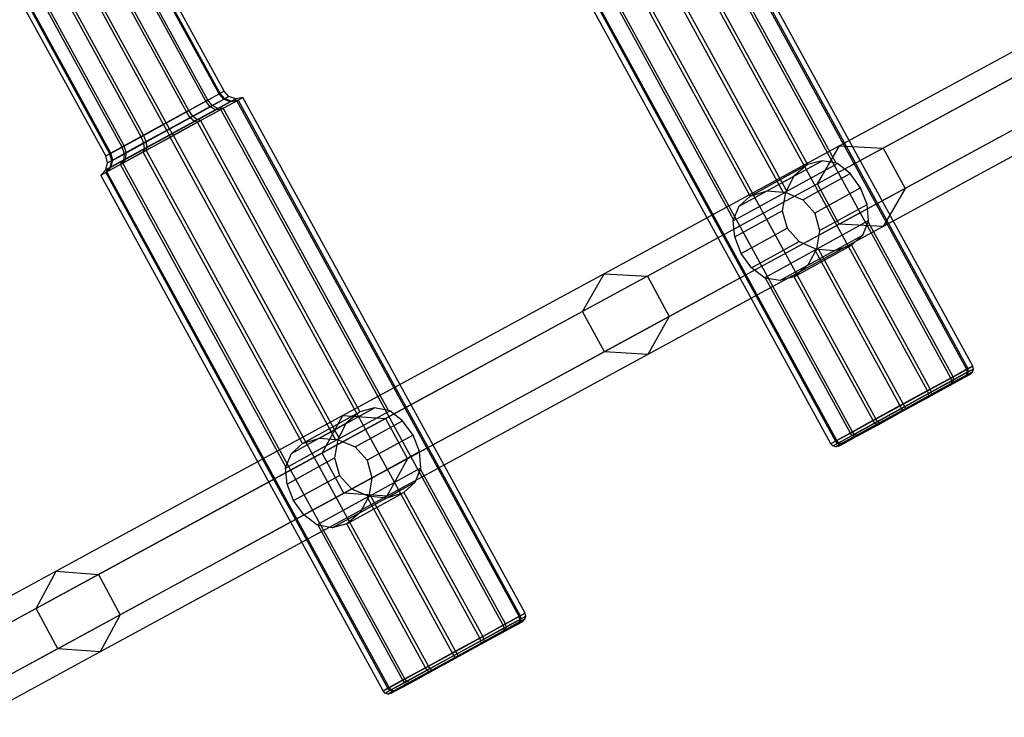
# Model space of a CAD drawing. Extents: x -5809 to 3983, y -5080 to 3884.
# Drawn here: x -3729 to -3546, y 1346 to 1475 of the extents above; entities that cross this region are included whole.
import ezdxf

# ---------------------------------------------------------------- set-up
doc = ezdxf.new("R2010")
doc.units = 0

msp = doc.modelspace()

# ---------------------------------------------------------------- linework, layer by layer
at = {"color": 0}
for p, q in [((-3691.726534, 1461.255898, 494.198751), (-3775.394195, 1614.154655, 494.034195)), ((-3691.540271, 1461.367696, 503.76337), (-3775.20767, 1614.26661, 503.612259)), ((-3690.798944, 1461.768498, 498.959472), (-3774.465301, 1614.667976, 498.801608)), ((-3694.181823, 1459.907934, 490.205984), (-3777.852936, 1612.804796, 490.035815)), ((-3693.837655, 1460.114509, 507.879096), (-3777.508284, 1613.011661, 507.73377)), ((-3697.791017, 1457.92982, 487.589033), (-3781.467204, 1610.823902, 487.415185)), ((-3697.34134, 1458.199724, 510.680066), (-3781.016894, 1611.094185, 510.538678)), ((-3702.004649, 1455.622708, 486.746306), (-3785.686758, 1608.513546, 486.571273)), ((-3701.517921, 1455.914849, 511.73986), (-3785.199347, 1608.806098, 511.599962)), ((-3706.18123, 1453.337833, 487.806099), (-3789.869211, 1606.22546, 487.632556)), ((-3705.731553, 1453.607737, 510.897132), (-3789.418901, 1606.495743, 510.75605)), ((-3709.684915, 1451.423048, 490.60707), (-3793.377821, 1604.307983, 490.437465)), ((-3709.340747, 1451.629623, 508.280182), (-3793.033169, 1604.514849, 508.13542)), ((-3712.723626, 1449.769059, 499.526693), (-3796.420804, 1602.651668, 499.369627)), ((-3711.982299, 1450.169861, 494.722795), (-3795.678435, 1603.053034, 494.558976)), ((-3711.796037, 1450.281659, 504.287414), (-3795.49191, 1603.164989, 504.13704)), ((-3553.181242, 1410.24295, 726.778602), (-3605.470947, 1505.780057, 726.679989)), ((-3605.247424, 1505.914219, 738.157946), (-3552.957727, 1410.377107, 738.256145)), ((-3552.068134, 1410.858071, 732.491468), (-3604.357799, 1506.395199, 732.39306)), ((-3556.12759, 1408.625393, 721.987282), (-3608.417401, 1504.162441, 721.888495)), ((-3577.365089, 1448.430238, 743.15443), (-3608.004385, 1504.41034, 743.096995)), ((-3560.458623, 1406.251657, 718.846941), (-3612.74859, 1501.788619, 718.748041)), ((-3612.208958, 1502.112515, 746.458281), (-3582.67823, 1448.158046, 746.51357)), ((-3587.165628, 1443.039996, 717.794703), (-3617.80513, 1499.019984, 717.736731)), ((-3586.581546, 1443.390571, 747.787417), (-3617.221037, 1499.370567, 747.730079)), ((-3593.286265, 1442.323686, 719.064378), (-3622.817209, 1496.278036, 719.00853)), ((-3569.987265, 1401.065157, 746.81666), (-3622.277577, 1496.601932, 746.718769)), ((-3577.264646, 1397.073863, 738.884998), (-3629.55522, 1492.610494, 738.786821)), ((-3596.382085, 1438.00033, 722.42769), (-3627.021783, 1493.980211, 722.369816)), ((-3574.318298, 1398.691421, 743.676319), (-3626.608766, 1494.22811, 743.578315)), ((-3578.377754, 1396.458743, 733.172133), (-3630.668368, 1491.995352, 733.07375)), ((-3629.778743, 1492.476332, 727.308864), (-3577.488161, 1396.939706, 727.407455)), ((-3538.059421, 1472.657916, 899.618397), (-3576.77613, 1451.636458, 766.808938)), ((-3529.848425, 1472.280077, 897.44795), (-3568.650971, 1451.212013, 764.344045)), ((-3542.214568, 1465.565809, 901.788843), (-3580.84544, 1444.590957, 769.273831)), ((-3525.792575, 1464.810131, 897.44795), (-3564.595122, 1443.742068, 764.344045)), ((-3691.726534, 1461.255898, 494.198751), (-3690.798944, 1461.768498, 498.959472)), ((-3690.798944, 1461.768498, 498.959472), (-3691.540271, 1461.367696, 503.76337)), ((-3689.890018, 1460.793306, 498.95317), (-3690.798944, 1461.768498, 498.959472)), ((-3697.791017, 1457.92982, 487.589033), (-3694.181823, 1459.907934, 490.205984)), ((-3693.837655, 1460.114509, 507.879096), (-3697.34134, 1458.199724, 510.680066)), ((-3694.181823, 1459.907934, 490.205984), (-3691.726534, 1461.255898, 494.198751)), ((-3693.361986, 1458.883743, 489.969158), (-3694.181823, 1459.907934, 490.205984)), ((-3691.540271, 1461.367696, 503.76337), (-3693.837655, 1460.114509, 507.879096)), ((-3693.008754, 1459.095758, 508.107693), (-3693.837655, 1460.114509, 507.879096)), ((-3693.361986, 1458.883743, 489.969158), (-3690.842036, 1460.267206, 494.067075)), ((-3690.650868, 1460.381948, 503.88358), (-3693.008754, 1459.095758, 508.107693)), ((-3692.342897, 1458.327365, 489.314109), (-3689.644737, 1459.808667, 493.70183)), ((-3689.44005, 1459.931523, 504.212554), (-3691.964685, 1458.554374, 508.735395)), ((-3690.842036, 1460.267206, 494.067075), (-3691.726534, 1461.255898, 494.198751)), ((-3690.650868, 1460.381948, 503.88358), (-3691.540271, 1461.367696, 503.76337)), ((-3691.373117, 1458.374503, 488.400605), (-3688.426663, 1459.992119, 493.192098)), ((-3690.9601, 1458.622402, 509.609104), (-3688.20314, 1460.126281, 504.670056)), ((-3690.842036, 1460.267206, 494.067075), (-3689.890018, 1460.793306, 498.95317)), ((-3689.644737, 1459.808667, 493.70183), (-3690.842036, 1460.267206, 494.067075)), ((-3689.890018, 1460.793306, 498.95317), (-3690.650868, 1460.381948, 503.88358)), ((-3689.44005, 1459.931523, 504.212554), (-3690.650868, 1460.381948, 503.88358)), ((-3688.625393, 1460.371972, 498.933468), (-3689.890018, 1460.793306, 498.95317)), ((-3689.644737, 1459.808667, 493.70183), (-3688.625393, 1460.371972, 498.933468)), ((-3688.426663, 1459.992119, 493.192098), (-3689.644737, 1459.808667, 493.70183)), ((-3688.625393, 1460.371972, 498.933468), (-3689.44005, 1459.931523, 504.212554)), ((-3688.20314, 1460.126281, 504.670056), (-3689.44005, 1459.931523, 504.212554)), ((-3687.313515, 1460.607262, 498.90517), (-3688.625393, 1460.371972, 498.933468)), ((-3688.426663, 1459.992119, 493.192098), (-3687.313515, 1460.607262, 498.90517)), ((-3636.136958, 1364.455013, 493.290712), (-3688.426663, 1459.992119, 493.192098)), ((-3687.313515, 1460.607262, 498.90517), (-3688.20314, 1460.126281, 504.670056)), ((-3688.20314, 1460.126281, 504.670056), (-3635.913443, 1364.58917, 504.768255)), ((-3635.02385, 1365.070133, 499.003577), (-3687.313515, 1460.607262, 498.90517)), ((-3697.34134, 1458.199724, 510.680066), (-3701.517921, 1455.914849, 511.73986)), ((-3696.604709, 1457.130547, 510.982427), (-3697.34134, 1458.199724, 510.680066)), ((-3697.066228, 1456.853536, 487.28329), (-3693.361986, 1458.883743, 489.969158)), ((-3693.008754, 1459.095758, 508.107693), (-3696.604709, 1457.130547, 510.982427)), ((-3696.309103, 1456.153582, 486.438297), (-3692.342897, 1458.327365, 489.314109)), ((-3691.964685, 1458.554374, 508.735395), (-3695.814945, 1456.450184, 511.81343)), ((-3695.704306, 1456.000681, 485.260151), (-3691.373117, 1458.374503, 488.400605)), ((-3695.164674, 1456.324577, 512.97039), (-3690.9601, 1458.622402, 509.609104)), ((-3692.342897, 1458.327365, 489.314109), (-3693.361986, 1458.883743, 489.969158)), ((-3691.964685, 1458.554374, 508.735395), (-3693.008754, 1459.095758, 508.107693)), ((-3691.373117, 1458.374503, 488.400605), (-3692.342897, 1458.327365, 489.314109)), ((-3690.9601, 1458.622402, 509.609104), (-3691.964685, 1458.554374, 508.735395)), ((-3639.083305, 1362.837455, 488.499391), (-3691.373117, 1458.374503, 488.400605)), ((-3660.320804, 1402.6423, 509.66654), (-3690.9601, 1458.622402, 509.609104)), ((-3538.158718, 1458.095864, 901.788843), (-3576.78959, 1437.121011, 769.273831)), ((-3702.004649, 1455.622708, 486.746306), (-3697.791017, 1457.92982, 487.589033)), ((-3701.390826, 1454.485665, 486.418369), (-3697.066228, 1456.853536, 487.28329)), ((-3700.939535, 1453.618257, 485.512209), (-3696.309103, 1456.153582, 486.438297)), ((-3696.604709, 1457.130547, 510.982427), (-3700.891281, 1454.7855, 512.070131)), ((-3695.814945, 1456.450184, 511.81343), (-3700.404662, 1453.939296, 512.978056)), ((-3700.176752, 1453.582629, 514.242189), (-3695.164674, 1456.324577, 512.97039)), ((-3697.066228, 1456.853536, 487.28329), (-3697.791017, 1457.92982, 487.589033)), ((-3696.309103, 1456.153582, 486.438297), (-3697.066228, 1456.853536, 487.28329)), ((-3695.814945, 1456.450184, 511.81343), (-3696.604709, 1457.130547, 510.982427)), ((-3695.704306, 1456.000681, 485.260151), (-3696.309103, 1456.153582, 486.438297)), ((-3695.164674, 1456.324577, 512.97039), (-3695.814945, 1456.450184, 511.81343)), ((-3695.164674, 1456.324577, 512.97039), (-3665.633946, 1402.370108, 513.025679)), ((-3529.947722, 1457.718025, 899.618397), (-3568.664431, 1436.696567, 766.808938)), ((-3706.18123, 1453.337833, 487.806099), (-3702.004649, 1455.622708, 486.746306)), ((-3701.517921, 1455.914849, 511.73986), (-3705.731553, 1453.607737, 510.897132)), ((-3705.677398, 1452.140618, 487.506072), (-3701.390826, 1454.485665, 486.418369)), ((-3700.891281, 1454.7855, 512.070131), (-3705.215879, 1452.41763, 511.20521)), ((-3701.390826, 1454.485665, 486.418369), (-3702.004649, 1455.622708, 486.746306)), ((-3700.891281, 1454.7855, 512.070131), (-3701.517921, 1455.914849, 511.73986)), ((-3700.939535, 1453.618257, 485.512209), (-3701.390826, 1454.485665, 486.418369)), ((-3700.404662, 1453.939296, 512.978056), (-3700.891281, 1454.7855, 512.070131)), ((-3695.704306, 1456.000681, 485.260151), (-3700.760846, 1453.232047, 484.248841)), ((-3643.414338, 1360.463719, 485.35905), (-3695.704306, 1456.000681, 485.260151)), ((-3709.684915, 1451.423048, 490.60707), (-3706.18123, 1453.337833, 487.806099)), ((-3705.731553, 1453.607737, 510.897132), (-3709.340747, 1451.629623, 508.280182)), ((-3705.677398, 1452.140618, 487.506072), (-3706.18123, 1453.337833, 487.806099)), ((-3700.760846, 1453.232047, 484.248841), (-3705.772925, 1450.490098, 485.520639)), ((-3705.215879, 1452.41763, 511.20521), (-3705.731553, 1453.607737, 510.897132)), ((-3705.529252, 1451.107369, 486.676834), (-3700.939535, 1453.618257, 485.512209)), ((-3705.233292, 1450.813994, 513.230879), (-3700.176752, 1453.582629, 514.242189)), ((-3700.404662, 1453.939296, 512.978056), (-3705.035094, 1451.403971, 512.051968)), ((-3700.760846, 1453.232047, 484.248841), (-3700.939535, 1453.618257, 485.512209)), ((-3670.121343, 1397.252059, 484.306813), (-3700.760846, 1453.232047, 484.248841)), ((-3700.176752, 1453.582629, 514.242189), (-3700.404662, 1453.939296, 512.978056)), ((-3669.537262, 1397.602634, 514.299526), (-3700.176752, 1453.582629, 514.242189)), ((-3711.982299, 1450.169861, 494.722795), (-3709.684915, 1451.423048, 490.60707)), ((-3709.340747, 1451.629623, 508.280182), (-3711.796037, 1450.281659, 504.287414)), ((-3709.273353, 1450.175407, 490.380807), (-3709.684915, 1451.423048, 490.60707)), ((-3705.233292, 1450.813994, 513.230879), (-3709.564482, 1448.440173, 510.090425)), ((-3709.379512, 1449.003179, 489.754869), (-3705.529252, 1451.107369, 486.676834)), ((-3708.920121, 1450.387423, 508.519342), (-3709.340747, 1451.629623, 508.280182)), ((-3709.273353, 1450.175407, 490.380807), (-3705.677398, 1452.140618, 487.506072)), ((-3705.035094, 1451.403971, 512.051968), (-3709.001299, 1449.230188, 509.176156)), ((-3705.215879, 1452.41763, 511.20521), (-3708.920121, 1450.387423, 508.519342)), ((-3705.772925, 1450.490098, 485.520639), (-3705.529252, 1451.107369, 486.676834)), ((-3705.529252, 1451.107369, 486.676834), (-3705.677398, 1452.140618, 487.506072)), ((-3705.233292, 1450.813994, 513.230879), (-3705.035094, 1451.403971, 512.051968)), ((-3652.942981, 1355.277219, 513.32877), (-3705.233292, 1450.813994, 513.230879)), ((-3705.035094, 1451.403971, 512.051968), (-3705.215879, 1452.41763, 511.20521)), ((-3576.77613, 1451.636458, 766.808938), (-3620.375024, 1427.96419, 635.973172)), ((-3568.650971, 1451.212013, 764.344045), (-3612.346527, 1427.487262, 633.218207)), ((-3580.84544, 1444.590957, 769.273831), (-3576.77613, 1451.636458, 766.808938)), ((-3576.77613, 1451.636458, 766.808938), (-3568.650971, 1451.212013, 764.344045)), ((-3568.650971, 1451.212013, 764.344045), (-3564.595122, 1443.742068, 764.344045)), ((-3711.796037, 1450.281659, 504.287414), (-3712.723626, 1449.769059, 499.526693)), ((-3712.723626, 1449.769059, 499.526693), (-3711.982299, 1450.169861, 494.722795)), ((-3712.392089, 1448.47786, 499.535329), (-3712.723626, 1449.769059, 499.526693)), ((-3711.440071, 1449.003959, 504.421424), (-3712.392089, 1448.47786, 499.535329)), ((-3712.392089, 1448.47786, 499.535329), (-3711.631239, 1448.889217, 494.60492)), ((-3711.631239, 1448.889217, 494.60492), (-3711.982299, 1450.169861, 494.722795)), ((-3711.904146, 1447.62603, 494.277711), (-3709.379512, 1449.003179, 489.754869)), ((-3711.904146, 1447.62603, 494.277711), (-3711.631239, 1448.889217, 494.60492)), ((-3711.440071, 1449.003959, 504.421424), (-3711.796037, 1450.281659, 504.287414)), ((-3709.001299, 1449.230188, 509.176156), (-3711.699459, 1447.748887, 504.788435)), ((-3711.699459, 1447.748887, 504.788435), (-3711.440071, 1449.003959, 504.421424)), ((-3711.631239, 1448.889217, 494.60492), (-3709.273353, 1450.175407, 490.380807)), ((-3708.920121, 1450.387423, 508.519342), (-3711.440071, 1449.003959, 504.421424)), ((-3705.772925, 1450.490098, 485.520639), (-3709.977498, 1448.192273, 488.881925)), ((-3709.977498, 1448.192273, 488.881925), (-3709.379512, 1449.003179, 489.754869)), ((-3709.564482, 1448.440173, 510.090425), (-3709.001299, 1449.230188, 509.176156)), ((-3709.379512, 1449.003179, 489.754869), (-3709.273353, 1450.175407, 490.380807)), ((-3709.001299, 1449.230188, 509.176156), (-3708.920121, 1450.387423, 508.519342)), ((-3676.24198, 1396.535748, 485.576488), (-3705.772925, 1450.490098, 485.520639)), ((-3590.13554, 1443.30983, 718.344306), (-3579.985077, 1448.892527, 744.609491)), ((-3579.985077, 1448.892527, 744.609491), (-3582.67823, 1448.158046, 746.51357)), ((-3577.365089, 1448.430238, 743.15443), (-3579.985077, 1448.892527, 744.609491)), ((-3713.624083, 1446.207414, 499.58586), (-3712.718804, 1447.185581, 499.556797)), ((-3709.977498, 1448.192273, 488.881925), (-3712.734459, 1446.688395, 493.820974)), ((-3712.734459, 1446.688395, 493.820974), (-3711.904146, 1447.62603, 494.277711)), ((-3712.718804, 1447.185581, 499.556797), (-3712.392089, 1448.47786, 499.535329)), ((-3711.699459, 1447.748887, 504.788435), (-3712.718804, 1447.185581, 499.556797)), ((-3712.718804, 1447.185581, 499.556797), (-3711.904146, 1447.62603, 494.277711)), ((-3709.564482, 1448.440173, 510.090425), (-3712.510936, 1446.822557, 505.298931)), ((-3712.510936, 1446.822557, 505.298931), (-3711.699459, 1447.748887, 504.788435)), ((-3679.3378, 1392.212392, 488.939799), (-3709.977498, 1448.192273, 488.881925)), ((-3657.274014, 1352.903483, 510.188428), (-3709.564482, 1448.440173, 510.090425)), ((-3593.286265, 1442.323686, 719.064378), (-3582.67823, 1448.158046, 746.51357)), ((-3586.798372, 1443.035347, 717.850991), (-3577.12545, 1448.3554, 742.880497)), ((-3582.67823, 1448.158046, 746.51357), (-3585.207658, 1446.036759, 747.234811)), ((-3577.12545, 1448.3554, 742.880497), (-3577.365089, 1448.430238, 743.15443)), ((-3574.757638, 1446.505824, 741.012947), (-3577.12545, 1448.3554, 742.880497)), ((-3712.510936, 1446.822557, 505.298931), (-3713.624083, 1446.207414, 499.58586)), ((-3713.624083, 1446.207414, 499.58586), (-3712.734459, 1446.688395, 493.820974)), ((-3661.333469, 1350.670805, 499.684243), (-3713.624083, 1446.207414, 499.58586)), ((-3712.734459, 1446.688395, 493.820974), (-3660.443876, 1351.151769, 493.919565)), ((-3660.220361, 1351.285926, 505.397108), (-3712.510936, 1446.822557, 505.298931)), ((-3595.358121, 1440.454061, 720.969626), (-3585.207658, 1446.036759, 747.234811)), ((-3585.207658, 1446.036759, 747.234811), (-3586.581546, 1443.390571, 747.787417)), ((-3583.559879, 1441.66464, 718.2364), (-3574.757638, 1446.505824, 741.012947)), ((-3572.82936, 1443.852393, 740.359202), (-3574.757638, 1446.505824, 741.012947)), ((-3580.84544, 1444.590957, 769.273831), (-3624.347672, 1420.971172, 638.728136)), ((-3564.595122, 1443.742068, 764.344045), (-3608.290677, 1420.017317, 633.218207)), ((-3586.581546, 1443.390571, 747.787417), (-3586.775522, 1443.078628, 747.731455)), ((-3572.82936, 1443.852393, 740.359202), (-3581.32585, 1439.179371, 718.373813)), ((-3576.78959, 1437.121011, 769.273831), (-3580.84544, 1444.590957, 769.273831)), ((-3571.634181, 1440.799069, 741.018789), (-3572.82936, 1443.852393, 740.359202)), ((-3564.595122, 1443.742068, 764.344045), (-3568.664431, 1436.696567, 766.808938)), ((-3596.448443, 1437.758575, 722.701949), (-3586.775522, 1443.078628, 747.731455)), ((-3595.358121, 1440.454061, 720.969626), (-3593.286265, 1442.323686, 719.064378)), ((-3593.286265, 1442.323686, 719.064378), (-3590.13554, 1443.30983, 718.344306)), ((-3590.13554, 1443.30983, 718.344306), (-3587.165628, 1443.039996, 717.794703)), ((-3586.775522, 1443.078628, 747.731455), (-3587.366064, 1439.611389, 747.351029)), ((-3587.165628, 1443.039996, 717.794703), (-3586.798372, 1443.035347, 717.850991)), ((-3586.798372, 1443.035347, 717.850991), (-3583.559879, 1441.66464, 718.2364)), ((-3583.559879, 1441.66464, 718.2364), (-3581.32585, 1439.179371, 718.373813)), ((-3596.382085, 1438.00033, 722.42769), (-3595.358121, 1440.454061, 720.969626)), ((-3580.436395, 1435.9579, 718.242312), (-3571.634181, 1440.799069, 741.018789)), ((-3571.354054, 1437.810692, 742.891293), (-3571.634181, 1440.799069, 741.018789)), ((-3596.448443, 1437.758575, 722.701949), (-3596.382085, 1438.00033, 722.42769)), ((-3596.168305, 1434.770205, 724.574482), (-3587.366064, 1439.611389, 747.351029)), ((-3587.366064, 1439.611389, 747.351029), (-3586.476622, 1436.38991, 747.219493)), ((-3581.32585, 1439.179371, 718.373813), (-3580.436395, 1435.9579, 718.242312)), ((-3576.78959, 1437.121011, 769.273831), (-3620.291823, 1413.501226, 638.728136)), ((-3568.664431, 1436.696567, 766.808938), (-3612.263325, 1413.024299, 635.973172)), ((-3596.168305, 1434.770205, 724.574482), (-3596.448443, 1437.758575, 722.701949)), ((-3594.973112, 1431.716889, 725.234104), (-3586.476622, 1436.38991, 747.219493)), ((-3586.476622, 1436.38991, 747.219493), (-3584.242607, 1433.904634, 747.356872)), ((-3581.026926, 1432.490667, 717.861915), (-3571.354054, 1437.810692, 742.891293)), ((-3568.664431, 1436.696567, 766.808938), (-3576.78959, 1437.121011, 769.273831)), ((-3572.444379, 1435.115205, 744.623609), (-3571.420419, 1437.568917, 743.165574)), ((-3571.420419, 1437.568917, 743.165574), (-3571.354054, 1437.810692, 742.891293)), ((-3555.714588, 1408.873283, 743.195016), (-3571.420419, 1437.568917, 743.165574)), ((-3594.973112, 1431.716889, 725.234104), (-3596.168305, 1434.770205, 724.574482)), ((-3582.594787, 1429.532538, 718.358567), (-3572.444379, 1435.115205, 744.623609)), ((-3580.436395, 1435.9579, 718.242312), (-3581.026926, 1432.490667, 717.861915)), ((-3574.516237, 1433.24558, 746.528851), (-3572.444379, 1435.115205, 744.623609)), ((-3593.044821, 1429.063465, 724.580394), (-3584.242607, 1433.904634, 747.356872)), ((-3590.676997, 1427.213895, 722.712873), (-3581.004125, 1432.53392, 747.742251)), ((-3585.124212, 1427.411252, 719.079814), (-3574.516237, 1433.24558, 746.528851)), ((-3584.242607, 1433.904634, 747.356872), (-3581.004125, 1432.53392, 747.742251)), ((-3581.026926, 1432.490667, 717.861915), (-3581.220917, 1432.178697, 717.805951)), ((-3581.004125, 1432.53392, 747.742251), (-3580.636838, 1432.529271, 747.798541)), ((-3564.930908, 1403.833692, 747.827933), (-3580.636838, 1432.529271, 747.798541)), ((-3580.636838, 1432.529271, 747.798541), (-3577.66696, 1432.259437, 747.248929)), ((-3577.66696, 1432.259437, 747.248929), (-3574.516237, 1433.24558, 746.528851)), ((-3574.516237, 1433.24558, 746.528851), (-3559.91901, 1406.575541, 746.55618)), ((-3593.044821, 1429.063465, 724.580394), (-3594.973112, 1431.716889, 725.234104)), ((-3587.817368, 1426.676769, 720.983886), (-3577.66696, 1432.259437, 747.248929)), ((-3581.220917, 1432.178697, 717.805951), (-3582.594787, 1429.532538, 718.358567)), ((-3565.51498, 1403.483122, 717.835668), (-3581.220917, 1432.178697, 717.805951)), ((-3590.676997, 1427.213895, 722.712873), (-3593.044821, 1429.063465, 724.580394)), ((-3582.594787, 1429.532538, 718.358567), (-3585.124212, 1427.411252, 719.079814)), ((-3620.375024, 1427.96419, 635.973172), (-3668.778705, 1401.683135, 507.343363)), ((-3612.346527, 1427.487262, 633.218207), (-3660.857521, 1401.147941, 504.303219)), ((-3624.347672, 1420.971172, 638.728136), (-3620.375024, 1427.96419, 635.973172)), ((-3620.375024, 1427.96419, 635.973172), (-3612.346527, 1427.487262, 633.218207)), ((-3612.346527, 1427.487262, 633.218207), (-3608.290677, 1420.017317, 633.218207)), ((-3590.437337, 1427.139051, 722.438918), (-3590.676997, 1427.213895, 722.712873)), ((-3574.7313, 1398.443531, 722.468585), (-3590.437337, 1427.139051, 722.438918)), ((-3587.817368, 1426.676769, 720.983886), (-3590.437337, 1427.139051, 722.438918)), ((-3585.124212, 1427.411252, 719.079814), (-3587.817368, 1426.676769, 720.983886)), ((-3570.526878, 1400.741273, 719.10742), (-3585.124212, 1427.411252, 719.079814)), ((-3624.347672, 1420.971172, 638.728136), (-3672.644039, 1394.748384, 510.383507)), ((-3608.290677, 1420.017317, 633.218207), (-3656.801672, 1393.677996, 504.303219)), ((-3620.291823, 1413.501226, 638.728136), (-3624.347672, 1420.971172, 638.728136)), ((-3608.290677, 1420.017317, 633.218207), (-3612.263325, 1413.024299, 635.973172)), ((-3620.291823, 1413.501226, 638.728136), (-3668.58819, 1387.278439, 510.383507)), ((-3612.263325, 1413.024299, 635.973172), (-3660.667006, 1386.743244, 507.343363)), ((-3612.263325, 1413.024299, 635.973172), (-3620.291823, 1413.501226, 638.728136)), ((-3553.181242, 1410.24295, 726.778602), (-3552.068134, 1410.858071, 732.491468)), ((-3552.068134, 1410.858071, 732.491468), (-3552.957727, 1410.377107, 738.256145)), ((-3551.933737, 1410.306617, 732.495296), (-3552.068134, 1410.858071, 732.491468)), ((-3555.714588, 1408.873283, 743.195016), (-3559.91901, 1406.575541, 746.55618)), ((-3556.266014, 1407.300412, 722.781031), (-3553.535051, 1408.799723, 727.222095)), ((-3556.12759, 1408.625393, 721.987282), (-3553.181242, 1410.24295, 726.778602)), ((-3556.004102, 1407.610829, 722.384519), (-3553.165446, 1409.169263, 727.000712)), ((-3555.953435, 1408.095806, 722.093987), (-3553.035943, 1409.697521, 726.838382)), ((-3553.327876, 1408.924073, 737.860604), (-3555.883204, 1407.530181, 742.438432)), ((-3552.957727, 1410.377107, 738.256145), (-3555.714588, 1408.873283, 743.195016)), ((-3555.544478, 1408.341268, 743.094015), (-3555.714588, 1408.873283, 743.195016)), ((-3552.950101, 1409.298517, 738.058737), (-3555.606196, 1407.849659, 742.817086)), ((-3552.814618, 1409.830364, 738.203515), (-3555.544478, 1408.341268, 743.094015)), ((-3553.535051, 1408.799723, 727.222095), (-3552.503314, 1409.369876, 732.517337)), ((-3553.535051, 1408.799723, 727.222095), (-3553.165446, 1409.169263, 727.000712)), ((-3552.503314, 1409.369876, 732.517337), (-3553.327876, 1408.924073, 737.860604)), ((-3553.327876, 1408.924073, 737.860604), (-3552.950101, 1409.298517, 738.058737)), ((-3553.035943, 1409.697521, 726.838382), (-3553.181242, 1410.24295, 726.778602)), ((-3553.165446, 1409.169263, 727.000712), (-3552.093024, 1409.7619, 732.504765)), ((-3553.165446, 1409.169263, 727.000712), (-3553.035943, 1409.697521, 726.838382)), ((-3553.035943, 1409.697521, 726.838382), (-3551.933737, 1410.306617, 732.495296)), ((-3552.814618, 1409.830364, 738.203515), (-3552.957727, 1410.377107, 738.256145)), ((-3552.950101, 1409.298517, 738.058737), (-3552.814618, 1409.830364, 738.203515)), ((-3552.093024, 1409.7619, 732.504765), (-3552.950101, 1409.298517, 738.058737)), ((-3551.933737, 1410.306617, 732.495296), (-3552.814618, 1409.830364, 738.203515)), ((-3552.503314, 1409.369876, 732.517337), (-3552.093024, 1409.7619, 732.504765)), ((-3552.093024, 1409.7619, 732.504765), (-3551.933737, 1410.306617, 732.495296)), ((-3560.458623, 1406.251657, 718.846941), (-3556.12759, 1408.625393, 721.987282)), ((-3560.280439, 1405.100202, 719.870256), (-3556.266014, 1407.300412, 722.781031)), ((-3560.24205, 1405.745318, 718.984402), (-3555.953435, 1408.095806, 722.093987)), ((-3560.176831, 1405.323856, 719.358961), (-3556.004102, 1407.610829, 722.384519)), ((-3555.883204, 1407.530181, 742.438432), (-3559.780273, 1405.400409, 745.553888)), ((-3555.544478, 1408.341268, 743.094015), (-3559.707723, 1406.06603, 746.422261)), ((-3555.606196, 1407.849659, 742.817086), (-3559.656941, 1405.635902, 746.055397)), ((-3556.266014, 1407.300412, 722.781031), (-3556.004102, 1407.610829, 722.384519)), ((-3555.953435, 1408.095806, 722.093987), (-3556.12759, 1408.625393, 721.987282)), ((-3556.004102, 1407.610829, 722.384519), (-3555.953435, 1408.095806, 722.093987)), ((-3555.883204, 1407.530181, 742.438432), (-3555.606196, 1407.849659, 742.817086)), ((-3555.606196, 1407.849659, 742.817086), (-3555.544478, 1408.341268, 743.094015)), ((-3565.51498, 1403.483122, 717.835668), (-3560.458623, 1406.251657, 718.846941)), ((-3565.248887, 1403.003897, 717.983033), (-3560.24205, 1405.745318, 718.984402)), ((-3565.048373, 1402.656514, 718.384651), (-3560.176831, 1405.323856, 719.358961)), ((-3564.967165, 1402.534053, 718.93291), (-3560.280439, 1405.100202, 719.870256)), ((-3559.91901, 1406.575541, 746.55618), (-3564.930908, 1403.833692, 747.827933)), ((-3559.707723, 1406.06603, 746.422261), (-3564.670535, 1403.351034, 747.681558)), ((-3559.656941, 1405.635902, 746.055397), (-3564.485648, 1402.99427, 747.280665)), ((-3559.780273, 1405.400409, 745.553888), (-3564.42579, 1402.858995, 746.732672)), ((-3560.24205, 1405.745318, 718.984402), (-3560.458623, 1406.251657, 718.846941)), ((-3560.280439, 1405.100202, 719.870256), (-3560.176831, 1405.323856, 719.358961)), ((-3560.176831, 1405.323856, 719.358961), (-3560.24205, 1405.745318, 718.984402)), ((-3559.707723, 1406.06603, 746.422261), (-3559.91901, 1406.575541, 746.55618)), ((-3559.780273, 1405.400409, 745.553888), (-3559.656941, 1405.635902, 746.055397)), ((-3559.656941, 1405.635902, 746.055397), (-3559.707723, 1406.06603, 746.422261)), ((-3570.526878, 1400.741273, 719.10742), (-3565.51498, 1403.483122, 717.835668)), ((-3564.930908, 1403.833692, 747.827933), (-3569.987265, 1401.065157, 746.81666)), ((-3564.670535, 1403.351034, 747.681558), (-3569.677371, 1400.609613, 746.68019)), ((-3565.248887, 1403.003897, 717.983033), (-3565.51498, 1403.483122, 717.835668)), ((-3564.670535, 1403.351034, 747.681558), (-3564.930908, 1403.833692, 747.827933)), ((-3564.485648, 1402.99427, 747.280665), (-3564.670535, 1403.351034, 747.681558)), ((-3668.778705, 1401.683135, 507.343363), (-3721.901243, 1372.83995, 381.147863)), ((-3676.24198, 1396.535748, 485.576488), (-3665.633946, 1402.370108, 513.025679)), ((-3673.091255, 1397.521892, 484.856415), (-3662.940792, 1403.10459, 511.121601)), ((-3672.644039, 1394.748384, 510.383507), (-3668.778705, 1401.683135, 507.343363)), ((-3669.754087, 1397.24741, 484.3631), (-3660.081166, 1402.567463, 509.392607)), ((-3668.778705, 1401.683135, 507.343363), (-3660.857521, 1401.147941, 504.303219)), ((-3665.633946, 1402.370108, 513.025679), (-3668.163374, 1400.248822, 513.74692)), ((-3662.940792, 1403.10459, 511.121601), (-3665.633946, 1402.370108, 513.025679)), ((-3660.320804, 1402.6423, 509.66654), (-3662.940792, 1403.10459, 511.121601)), ((-3660.081166, 1402.567463, 509.392607), (-3660.320804, 1402.6423, 509.66654)), ((-3657.713353, 1400.717886, 507.525056), (-3660.081166, 1402.567463, 509.392607)), ((-3570.211699, 1400.288901, 719.24233), (-3565.248887, 1403.003897, 717.983033)), ((-3569.87708, 1400.014882, 719.60992), (-3565.048373, 1402.656514, 718.384651)), ((-3569.612682, 1399.992639, 720.111694), (-3564.967165, 1402.534053, 718.93291)), ((-3564.485648, 1402.99427, 747.280665), (-3569.35719, 1400.326928, 746.306355)), ((-3564.42579, 1402.858995, 746.732672), (-3569.112516, 1400.292847, 745.795326)), ((-3565.048373, 1402.656514, 718.384651), (-3565.248887, 1403.003897, 717.983033)), ((-3564.967165, 1402.534053, 718.93291), (-3565.048373, 1402.656514, 718.384651)), ((-3564.42579, 1402.858995, 746.732672), (-3564.485648, 1402.99427, 747.280665)), ((-3660.857521, 1401.147941, 504.303219), (-3714.097835, 1372.240809, 377.827936)), ((-3678.313836, 1394.666124, 487.481735), (-3668.163374, 1400.248822, 513.74692)), ((-3668.163374, 1400.248822, 513.74692), (-3669.537262, 1397.602634, 514.299526)), ((-3666.515595, 1395.876703, 484.748509), (-3657.713353, 1400.717886, 507.525056)), ((-3660.857521, 1401.147941, 504.303219), (-3656.801672, 1393.677996, 504.303219)), ((-3655.785076, 1398.064455, 506.871312), (-3657.713353, 1400.717886, 507.525056)), ((-3574.7313, 1398.443531, 722.468585), (-3570.526878, 1400.741273, 719.10742)), ((-3574.374943, 1398.013663, 722.570576), (-3570.211699, 1400.288901, 719.24233)), ((-3569.987265, 1401.065157, 746.81666), (-3574.318298, 1398.691421, 743.676319)), ((-3569.677371, 1400.609613, 746.68019), (-3573.965986, 1398.259125, 743.570605)), ((-3573.927825, 1397.801125, 722.84823), (-3569.87708, 1400.014882, 719.60992)), ((-3569.35719, 1400.326928, 746.306355), (-3573.529919, 1398.039955, 743.280797)), ((-3573.509751, 1397.862867, 723.22715), (-3569.612682, 1399.992639, 720.111694)), ((-3569.112516, 1400.292847, 745.795326), (-3573.126941, 1398.092636, 742.884551)), ((-3570.211699, 1400.288901, 719.24233), (-3570.526878, 1400.741273, 719.10742)), ((-3569.87708, 1400.014882, 719.60992), (-3570.211699, 1400.288901, 719.24233)), ((-3569.677371, 1400.609613, 746.68019), (-3569.987265, 1401.065157, 746.81666)), ((-3569.612682, 1399.992639, 720.111694), (-3569.87708, 1400.014882, 719.60992)), ((-3569.35719, 1400.326928, 746.306355), (-3569.677371, 1400.609613, 746.68019)), ((-3569.112516, 1400.292847, 745.795326), (-3569.35719, 1400.326928, 746.306355)), ((-3655.785076, 1398.064455, 506.871312), (-3664.281565, 1393.391434, 484.885923)), ((-3654.589896, 1395.011131, 507.530899), (-3655.785076, 1398.064455, 506.871312)), ((-3577.488161, 1396.939706, 727.407455), (-3574.7313, 1398.443531, 722.468585)), ((-3574.318298, 1398.691421, 743.676319), (-3577.264646, 1397.073863, 738.884998)), ((-3577.104804, 1396.524567, 727.461076), (-3574.374943, 1398.013663, 722.570576)), ((-3573.965986, 1398.259125, 743.570605), (-3576.883478, 1396.65741, 738.826209)), ((-3576.58392, 1396.352267, 727.606579), (-3573.927825, 1397.801125, 722.84823)), ((-3573.529919, 1398.039955, 743.280797), (-3576.368575, 1396.481521, 738.664605)), ((-3576.065079, 1396.468976, 727.804978), (-3573.509751, 1397.862867, 723.22715)), ((-3573.126941, 1398.092636, 742.884551), (-3575.857904, 1396.593326, 738.443486)), ((-3574.374943, 1398.013663, 722.570576), (-3574.7313, 1398.443531, 722.468585)), ((-3573.927825, 1397.801125, 722.84823), (-3574.374943, 1398.013663, 722.570576)), ((-3573.965986, 1398.259125, 743.570605), (-3574.318298, 1398.691421, 743.676319)), ((-3573.529919, 1398.039955, 743.280797), (-3573.965986, 1398.259125, 743.570605)), ((-3573.509751, 1397.862867, 723.22715), (-3573.927825, 1397.801125, 722.84823)), ((-3573.126941, 1398.092636, 742.884551), (-3573.529919, 1398.039955, 743.280797)), ((-3679.404159, 1391.970638, 489.214058), (-3669.731237, 1397.290691, 514.243565)), ((-3678.313836, 1394.666124, 487.481735), (-3676.24198, 1396.535748, 485.576488)), ((-3676.24198, 1396.535748, 485.576488), (-3673.091255, 1397.521892, 484.856415)), ((-3673.091255, 1397.521892, 484.856415), (-3670.121343, 1397.252059, 484.306813)), ((-3669.731237, 1397.290691, 514.243565), (-3670.321779, 1393.823451, 513.863139)), ((-3670.121343, 1397.252059, 484.306813), (-3669.754087, 1397.24741, 484.3631)), ((-3669.754087, 1397.24741, 484.3631), (-3666.515595, 1395.876703, 484.748509)), ((-3669.537262, 1397.602634, 514.299526), (-3669.731237, 1397.290691, 514.243565)), ((-3577.264646, 1397.073863, 738.884998), (-3578.377754, 1396.458743, 733.172133)), ((-3578.377754, 1396.458743, 733.172133), (-3577.488161, 1396.939706, 727.407455)), ((-3577.985684, 1396.048314, 733.169295), (-3578.377754, 1396.458743, 733.172133)), ((-3576.883478, 1396.65741, 738.826209), (-3577.985684, 1396.048314, 733.169295)), ((-3577.985684, 1396.048314, 733.169295), (-3577.104804, 1396.524567, 727.461076)), ((-3577.440997, 1395.888884, 733.160551), (-3577.985684, 1396.048314, 733.169295)), ((-3577.104804, 1396.524567, 727.461076), (-3577.488161, 1396.939706, 727.407455)), ((-3576.368575, 1396.481521, 738.664605), (-3577.440997, 1395.888884, 733.160551)), ((-3577.440997, 1395.888884, 733.160551), (-3576.58392, 1396.352267, 727.606579)), ((-3576.889641, 1396.023172, 733.148245), (-3577.440997, 1395.888884, 733.160551)), ((-3576.883478, 1396.65741, 738.826209), (-3577.264646, 1397.073863, 738.884998)), ((-3576.58392, 1396.352267, 727.606579), (-3577.104804, 1396.524567, 727.461076)), ((-3575.857904, 1396.593326, 738.443486), (-3576.889641, 1396.023172, 733.148245)), ((-3576.889641, 1396.023172, 733.148245), (-3576.065079, 1396.468976, 727.804978)), ((-3576.368575, 1396.481521, 738.664605), (-3576.883478, 1396.65741, 738.826209)), ((-3576.065079, 1396.468976, 727.804978), (-3576.58392, 1396.352267, 727.606579)), ((-3575.857904, 1396.593326, 738.443486), (-3576.368575, 1396.481521, 738.664605)), ((-3672.644039, 1394.748384, 510.383507), (-3725.648801, 1365.969146, 384.46779)), ((-3679.3378, 1392.212392, 488.939799), (-3678.313836, 1394.666124, 487.481735)), ((-3668.58819, 1387.278439, 510.383507), (-3672.644039, 1394.748384, 510.383507)), ((-3666.515595, 1395.876703, 484.748509), (-3664.281565, 1393.391434, 484.885923)), ((-3663.39211, 1390.169963, 484.754422), (-3654.589896, 1395.011131, 507.530899)), ((-3654.309769, 1392.022755, 509.403403), (-3654.589896, 1395.011131, 507.530899)), ((-3656.801672, 1393.677996, 504.303219), (-3710.041986, 1364.770864, 377.827936)), ((-3679.124021, 1388.982268, 491.086592), (-3670.321779, 1393.823451, 513.863139)), ((-3670.321779, 1393.823451, 513.863139), (-3669.432338, 1390.601973, 513.731602)), ((-3664.281565, 1393.391434, 484.885923), (-3663.39211, 1390.169963, 484.754422)), ((-3656.801672, 1393.677996, 504.303219), (-3660.667006, 1386.743244, 507.343363)), ((-3679.404159, 1391.970638, 489.214058), (-3679.3378, 1392.212392, 488.939799)), ((-3679.124021, 1388.982268, 491.086592), (-3679.404159, 1391.970638, 489.214058)), ((-3677.928827, 1385.928951, 491.746214), (-3669.432338, 1390.601973, 513.731602)), ((-3669.432338, 1390.601973, 513.731602), (-3667.198322, 1388.116696, 513.868981)), ((-3663.982641, 1386.702729, 484.374025), (-3654.309769, 1392.022755, 509.403403)), ((-3655.400095, 1389.327268, 511.135719), (-3654.376134, 1391.780979, 509.677684)), ((-3654.376134, 1391.780979, 509.677684), (-3654.309769, 1392.022755, 509.403403)), ((-3638.670304, 1363.085345, 509.707125), (-3654.376134, 1391.780979, 509.677684)), ((-3677.928827, 1385.928951, 491.746214), (-3679.124021, 1388.982268, 491.086592)), ((-3665.550502, 1383.7446, 484.870676), (-3655.400095, 1389.327268, 511.135719)), ((-3663.39211, 1390.169963, 484.754422), (-3663.982641, 1386.702729, 484.374025)), ((-3657.471953, 1387.457642, 513.04096), (-3655.400095, 1389.327268, 511.135719)), ((-3668.58819, 1387.278439, 510.383507), (-3721.592952, 1358.499201, 384.46779)), ((-3676.000536, 1383.275528, 491.092504), (-3667.198322, 1388.116696, 513.868981)), ((-3660.667006, 1386.743244, 507.343363), (-3668.58819, 1387.278439, 510.383507)), ((-3668.079928, 1381.623315, 485.591924), (-3657.471953, 1387.457642, 513.04096)), ((-3667.198322, 1388.116696, 513.868981), (-3663.959841, 1386.745983, 514.254361)), ((-3660.622676, 1386.471499, 513.761039), (-3657.471953, 1387.457642, 513.04096)), ((-3657.471953, 1387.457642, 513.04096), (-3642.874725, 1360.787603, 513.06829)), ((-3660.667006, 1386.743244, 507.343363), (-3713.789544, 1357.90006, 381.147863)), ((-3676.000536, 1383.275528, 491.092504), (-3677.928827, 1385.928951, 491.746214)), ((-3673.632713, 1381.425957, 489.224983), (-3663.959841, 1386.745983, 514.254361)), ((-3670.773083, 1380.888832, 487.495996), (-3660.622676, 1386.471499, 513.761039)), ((-3664.176633, 1386.39076, 484.318061), (-3665.550502, 1383.7446, 484.870676)), ((-3663.982641, 1386.702729, 484.374025), (-3664.176633, 1386.39076, 484.318061)), ((-3648.470696, 1357.695184, 484.347777), (-3664.176633, 1386.39076, 484.318061)), ((-3663.959841, 1386.745983, 514.254361), (-3663.592554, 1386.741333, 514.310651)), ((-3647.886623, 1358.045754, 514.340042), (-3663.592554, 1386.741333, 514.310651)), ((-3663.592554, 1386.741333, 514.310651), (-3660.622676, 1386.471499, 513.761039)), ((-3673.632713, 1381.425957, 489.224983), (-3676.000536, 1383.275528, 491.092504)), ((-3665.550502, 1383.7446, 484.870676), (-3668.079928, 1381.623315, 485.591924)), ((-3673.393052, 1381.351114, 488.951028), (-3673.632713, 1381.425957, 489.224983)), ((-3657.687015, 1352.655593, 488.980695), (-3673.393052, 1381.351114, 488.951028)), ((-3670.773083, 1380.888832, 487.495996), (-3673.393052, 1381.351114, 488.951028)), ((-3668.079928, 1381.623315, 485.591924), (-3670.773083, 1380.888832, 487.495996)), ((-3653.482594, 1354.953335, 485.61953), (-3668.079928, 1381.623315, 485.591924)), ((-3721.901243, 1372.83995, 381.147863), (-3779.648333, 1341.485839, 257.610699)), ((-3714.097835, 1372.240809, 377.827936), (-3771.972954, 1340.817183, 254.016883)), ((-3725.648801, 1365.969146, 384.46779), (-3721.901243, 1372.83995, 381.147863)), ((-3721.901243, 1372.83995, 381.147863), (-3714.097835, 1372.240809, 377.827936)), ((-3714.097835, 1372.240809, 377.827936), (-3710.041986, 1364.770864, 377.827936)), ((-3725.648801, 1365.969146, 384.46779), (-3783.267863, 1334.684548, 261.204516)), ((-3721.592952, 1358.499201, 384.46779), (-3725.648801, 1365.969146, 384.46779)), ((-3636.136958, 1364.455013, 493.290712), (-3635.02385, 1365.070133, 499.003577)), ((-3635.02385, 1365.070133, 499.003577), (-3635.913443, 1364.58917, 504.768255)), ((-3634.889453, 1364.518679, 499.007406), (-3635.02385, 1365.070133, 499.003577)), ((-3710.041986, 1364.770864, 377.827936), (-3767.917105, 1333.347238, 254.016883)), ((-3710.041986, 1364.770864, 377.827936), (-3713.789544, 1357.90006, 381.147863)), ((-3638.670304, 1363.085345, 509.707125), (-3642.874725, 1360.787603, 513.06829)), ((-3639.083305, 1362.837455, 488.499391), (-3636.136958, 1364.455013, 493.290712)), ((-3638.959817, 1361.822891, 488.896629), (-3636.121162, 1363.381325, 493.512821)), ((-3638.90915, 1362.307868, 488.606096), (-3635.991659, 1363.909583, 493.350491)), ((-3636.283591, 1363.136135, 504.372714), (-3638.838919, 1361.742244, 508.950542)), ((-3635.913443, 1364.58917, 504.768255), (-3638.670304, 1363.085345, 509.707125)), ((-3638.500194, 1362.55333, 509.606125), (-3638.670304, 1363.085345, 509.707125)), ((-3635.905817, 1363.510579, 504.570847), (-3638.561911, 1362.061721, 509.329196)), ((-3635.770333, 1364.042427, 504.715625), (-3638.500194, 1362.55333, 509.606125)), ((-3636.490767, 1363.011785, 493.734205), (-3635.45903, 1363.581939, 499.029447)), ((-3636.490767, 1363.011785, 493.734205), (-3636.121162, 1363.381325, 493.512821)), ((-3635.45903, 1363.581939, 499.029447), (-3636.283591, 1363.136135, 504.372714)), ((-3636.283591, 1363.136135, 504.372714), (-3635.905817, 1363.510579, 504.570847)), ((-3635.991659, 1363.909583, 493.350491), (-3636.136958, 1364.455013, 493.290712)), ((-3636.121162, 1363.381325, 493.512821), (-3635.04874, 1363.973962, 499.016875)), ((-3636.121162, 1363.381325, 493.512821), (-3635.991659, 1363.909583, 493.350491)), ((-3635.991659, 1363.909583, 493.350491), (-3634.889453, 1364.518679, 499.007406)), ((-3635.770333, 1364.042427, 504.715625), (-3635.913443, 1364.58917, 504.768255)), ((-3635.905817, 1363.510579, 504.570847), (-3635.770333, 1364.042427, 504.715625)), ((-3635.04874, 1363.973962, 499.016875), (-3635.905817, 1363.510579, 504.570847)), ((-3634.889453, 1364.518679, 499.007406), (-3635.770333, 1364.042427, 504.715625)), ((-3635.45903, 1363.581939, 499.029447), (-3635.04874, 1363.973962, 499.016875)), ((-3635.04874, 1363.973962, 499.016875), (-3634.889453, 1364.518679, 499.007406)), ((-3643.414338, 1360.463719, 485.35905), (-3639.083305, 1362.837455, 488.499391)), ((-3643.236154, 1359.312264, 486.382366), (-3639.22173, 1361.512475, 489.293141)), ((-3643.197766, 1359.95738, 485.496511), (-3638.90915, 1362.307868, 488.606096)), ((-3643.132546, 1359.535918, 485.871071), (-3638.959817, 1361.822891, 488.896629)), ((-3638.838919, 1361.742244, 508.950542), (-3642.735988, 1359.612472, 512.065998)), ((-3638.500194, 1362.55333, 509.606125), (-3642.663438, 1360.278092, 512.934371)), ((-3638.561911, 1362.061721, 509.329196), (-3642.612657, 1359.847964, 512.567507)), ((-3639.22173, 1361.512475, 489.293141), (-3636.490767, 1363.011785, 493.734205)), ((-3639.22173, 1361.512475, 489.293141), (-3638.959817, 1361.822891, 488.896629)), ((-3638.90915, 1362.307868, 488.606096), (-3639.083305, 1362.837455, 488.499391)), ((-3638.959817, 1361.822891, 488.896629), (-3638.90915, 1362.307868, 488.606096)), ((-3638.838919, 1361.742244, 508.950542), (-3638.561911, 1362.061721, 509.329196)), ((-3638.561911, 1362.061721, 509.329196), (-3638.500194, 1362.55333, 509.606125)), ((-3648.470696, 1357.695184, 484.347777), (-3643.414338, 1360.463719, 485.35905)), ((-3648.204602, 1357.21596, 484.495143), (-3643.197766, 1359.95738, 485.496511)), ((-3648.004088, 1356.868576, 484.896761), (-3643.132546, 1359.535918, 485.871071)), ((-3642.874725, 1360.787603, 513.06829), (-3647.886623, 1358.045754, 514.340042)), ((-3642.663438, 1360.278092, 512.934371), (-3647.62625, 1357.563096, 514.193668)), ((-3642.612657, 1359.847964, 512.567507), (-3647.441364, 1357.206332, 513.792775)), ((-3642.735988, 1359.612472, 512.065998), (-3647.381505, 1357.071058, 513.244782)), ((-3643.197766, 1359.95738, 485.496511), (-3643.414338, 1360.463719, 485.35905)), ((-3643.236154, 1359.312264, 486.382366), (-3643.132546, 1359.535918, 485.871071)), ((-3643.132546, 1359.535918, 485.871071), (-3643.197766, 1359.95738, 485.496511)), ((-3642.663438, 1360.278092, 512.934371), (-3642.874725, 1360.787603, 513.06829)), ((-3642.735988, 1359.612472, 512.065998), (-3642.612657, 1359.847964, 512.567507)), ((-3642.612657, 1359.847964, 512.567507), (-3642.663438, 1360.278092, 512.934371)), ((-3721.592952, 1358.499201, 384.46779), (-3779.212013, 1327.214603, 261.204516)), ((-3713.789544, 1357.90006, 381.147863), (-3771.536634, 1326.545948, 257.610699)), ((-3713.789544, 1357.90006, 381.147863), (-3721.592952, 1358.499201, 384.46779)), ((-3653.482594, 1354.953335, 485.61953), (-3648.470696, 1357.695184, 484.347777)), ((-3647.886623, 1358.045754, 514.340042), (-3652.942981, 1355.277219, 513.32877)), ((-3648.204602, 1357.21596, 484.495143), (-3648.470696, 1357.695184, 484.347777)), ((-3647.922881, 1356.746115, 485.445019), (-3643.236154, 1359.312264, 486.382366)), ((-3647.62625, 1357.563096, 514.193668), (-3647.886623, 1358.045754, 514.340042)), ((-3653.167414, 1354.500964, 485.75444), (-3648.204602, 1357.21596, 484.495143)), ((-3652.832795, 1354.226945, 486.122029), (-3648.004088, 1356.868576, 484.896761)), ((-3647.62625, 1357.563096, 514.193668), (-3652.633086, 1354.821676, 513.192299)), ((-3652.568397, 1354.204701, 486.623804), (-3647.922881, 1356.746115, 485.445019)), ((-3647.441364, 1357.206332, 513.792775), (-3652.312906, 1354.538991, 512.818465)), ((-3647.381505, 1357.071058, 513.244782), (-3652.068231, 1354.504909, 512.307435)), ((-3648.004088, 1356.868576, 484.896761), (-3648.204602, 1357.21596, 484.495143)), ((-3647.922881, 1356.746115, 485.445019), (-3648.004088, 1356.868576, 484.896761)), ((-3647.441364, 1357.206332, 513.792775), (-3647.62625, 1357.563096, 514.193668)), ((-3647.381505, 1357.071058, 513.244782), (-3647.441364, 1357.206332, 513.792775)), ((-3657.687015, 1352.655593, 488.980695), (-3653.482594, 1354.953335, 485.61953)), ((-3657.330659, 1352.225725, 489.082686), (-3653.167414, 1354.500964, 485.75444)), ((-3652.942981, 1355.277219, 513.32877), (-3657.274014, 1352.903483, 510.188428)), ((-3652.633086, 1354.821676, 513.192299), (-3656.921702, 1352.471188, 510.082714)), ((-3656.883541, 1352.013188, 489.36034), (-3652.832795, 1354.226945, 486.122029)), ((-3652.312906, 1354.538991, 512.818465), (-3656.485635, 1352.252017, 509.792907)), ((-3656.465466, 1352.07493, 489.73926), (-3652.568397, 1354.204701, 486.623804)), ((-3652.068231, 1354.504909, 512.307435), (-3656.082656, 1352.304698, 509.39666)), ((-3653.167414, 1354.500964, 485.75444), (-3653.482594, 1354.953335, 485.61953)), ((-3652.832795, 1354.226945, 486.122029), (-3653.167414, 1354.500964, 485.75444)), ((-3652.633086, 1354.821676, 513.192299), (-3652.942981, 1355.277219, 513.32877)), ((-3652.568397, 1354.204701, 486.623804), (-3652.832795, 1354.226945, 486.122029)), ((-3652.312906, 1354.538991, 512.818465), (-3652.633086, 1354.821676, 513.192299)), ((-3652.068231, 1354.504909, 512.307435), (-3652.312906, 1354.538991, 512.818465)), ((-3660.443876, 1351.151769, 493.919565), (-3657.687015, 1352.655593, 488.980695)), ((-3657.274014, 1352.903483, 510.188428), (-3660.220361, 1351.285926, 505.397108)), ((-3660.060519, 1350.736629, 493.973185), (-3657.330659, 1352.225725, 489.082686)), ((-3656.921702, 1352.471188, 510.082714), (-3659.839193, 1350.869472, 505.338319)), ((-3656.485635, 1352.252017, 509.792907), (-3659.32429, 1350.693583, 505.176715)), ((-3656.082656, 1352.304698, 509.39666), (-3658.813619, 1350.805388, 504.955596)), ((-3657.330659, 1352.225725, 489.082686), (-3657.687015, 1352.655593, 488.980695)), ((-3656.883541, 1352.013188, 489.36034), (-3657.330659, 1352.225725, 489.082686)), ((-3656.921702, 1352.471188, 510.082714), (-3657.274014, 1352.903483, 510.188428)), ((-3656.485635, 1352.252017, 509.792907), (-3656.921702, 1352.471188, 510.082714)), ((-3656.082656, 1352.304698, 509.39666), (-3656.485635, 1352.252017, 509.792907)), ((-3660.220361, 1351.285926, 505.397108), (-3661.333469, 1350.670805, 499.684243)), ((-3661.333469, 1350.670805, 499.684243), (-3660.443876, 1351.151769, 493.919565)), ((-3660.9414, 1350.260376, 499.681405), (-3661.333469, 1350.670805, 499.684243)), ((-3659.839193, 1350.869472, 505.338319), (-3660.9414, 1350.260376, 499.681405)), ((-3660.9414, 1350.260376, 499.681405), (-3660.060519, 1350.736629, 493.973185)), ((-3660.060519, 1350.736629, 493.973185), (-3660.443876, 1351.151769, 493.919565)), ((-3659.32429, 1350.693583, 505.176715), (-3660.396712, 1350.100946, 499.672661)), ((-3660.396712, 1350.100946, 499.672661), (-3659.539635, 1350.56433, 494.118689)), ((-3659.839193, 1350.869472, 505.338319), (-3660.220361, 1351.285926, 505.397108)), ((-3659.539635, 1350.56433, 494.118689), (-3660.060519, 1350.736629, 493.973185)), ((-3658.813619, 1350.805388, 504.955596), (-3659.845356, 1350.235234, 499.660354)), ((-3659.845356, 1350.235234, 499.660354), (-3659.020795, 1350.681038, 494.317087)), ((-3659.32429, 1350.693583, 505.176715), (-3659.839193, 1350.869472, 505.338319)), ((-3659.539635, 1350.56433, 494.118689), (-3656.883541, 1352.013188, 489.36034)), ((-3659.020795, 1350.681038, 494.317087), (-3659.539635, 1350.56433, 494.118689)), ((-3658.813619, 1350.805388, 504.955596), (-3659.32429, 1350.693583, 505.176715)), ((-3659.020795, 1350.681038, 494.317087), (-3656.465466, 1352.07493, 489.73926)), ((-3656.465466, 1352.07493, 489.73926), (-3656.883541, 1352.013188, 489.36034)), ((-3660.396712, 1350.100946, 499.672661), (-3660.9414, 1350.260376, 499.681405)), ((-3659.845356, 1350.235234, 499.660354), (-3660.396712, 1350.100946, 499.672661))]:
    msp.add_line(p, q, dxfattribs=at)

doc.saveas('drawing.dxf')
